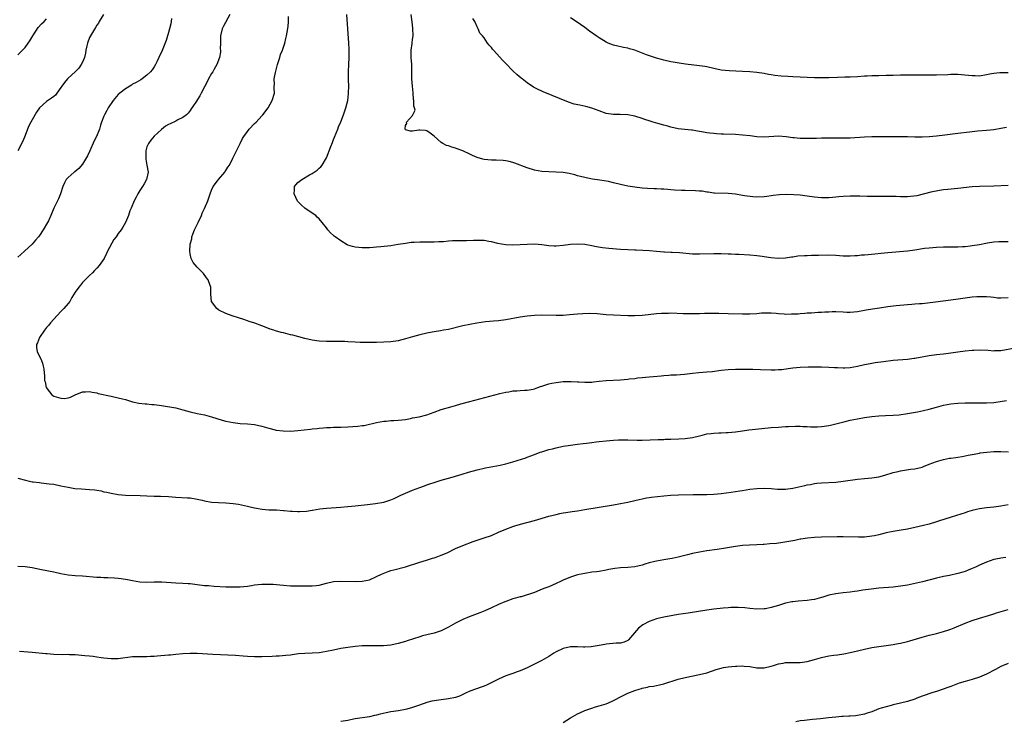
# Model space of a CAD drawing. Units: inches. Extents: x 2595000 to 2598000, y 1542000 to 1545000.
# Drawn here: x 2595864 to 2596138, y 1544112 to 1544308 of the extents above; entities that cross this region are included whole.
import ezdxf

# ---------------------------------------------------------------- set-up
doc = ezdxf.new("R2010")
doc.units = ezdxf.units.IN
doc.header["$MEASUREMENT"] = 0
doc.layers.add('LD25951542_10ft', color=72, linetype='Continuous')

msp = doc.modelspace()

# ---------------------------------------------------------------- linework, layer by layer
at = {"layer": 'LD25951542_10ft'}
for points, elevation in [([(2595905.87, 1544307.87), (2595905.76, 1544307), (2595905.65, 1544306.35), (2595905.27, 1544305), (2595905, 1544303.96), (2595904.3, 1544301.7), (2595903.41, 1544299.41), (2595903, 1544298.44), (2595902.53, 1544297.47), (2595902.34, 1544297), (2595901.75, 1544295.75), (2595901.36, 1544295), (2595901, 1544294.42), (2595900.44, 1544293.56), (2595900.02, 1544293), (2595899, 1544292.04), (2595897.62, 1544291), (2595897.25, 1544290.75), (2595895.99, 1544290.01), (2595895, 1544289.52), (2595894.69, 1544289.31), (2595893, 1544288.28), (2595891.41, 1544287), (2595891, 1544286.65), (2595889.57, 1544285), (2595888.22, 1544283), (2595887.82, 1544282.18), (2595887.12, 1544281), (2595887, 1544280.66), (2595886.34, 1544279), (2595886.08, 1544278.08), (2595885.8, 1544277), (2595884.96, 1544275), (2595884.28, 1544273.72), (2595883.06, 1544270.94), (2595882.42, 1544269.58), (2595881, 1544267.25), (2595879.99, 1544266.01), (2595878.87, 1544265.13), (2595878.67, 1544265), (2595877, 1544263.57), (2595876.48, 1544263), (2595875.99, 1544262.01), (2595875.57, 1544261), (2595874.91, 1544259), (2595874.38, 1544257.62), (2595874.05, 1544257), (2595873.04, 1544254.96), (2595872.18, 1544253), (2595871.51, 1544251.51), (2595871.26, 1544251), (2595870.09, 1544249), (2595869, 1544247.36), (2595868.74, 1544247), (2595867.95, 1544246.05), (2595866.96, 1544245), (2595864.82, 1544243), (2595863.88, 1544242.12), (2595863, 1544241.35)], 7980), ([(2595863, 1544297.7), (2595863.64, 1544298.36), (2595864.29, 1544299), (2595865, 1544299.77), (2595865.9, 1544301), (2595866.34, 1544301.66), (2595867.17, 1544303), (2595868.69, 1544305.31), (2595869.64, 1544306.36), (2595870.31, 1544307), (2595871, 1544307.75)], 7960), ([(2595886.87, 1544309), (2595885.71, 1544307), (2595885.47, 1544306.53), (2595885, 1544305.95), (2595884.66, 1544305.34), (2595883.22, 1544303), (2595883, 1544302.51), (2595882.41, 1544301), (2595882.21, 1544300.21), (2595881.97, 1544299), (2595881.85, 1544298.15), (2595881.56, 1544297), (2595881, 1544295.66), (2595880.67, 1544295), (2595879.99, 1544294.01), (2595878.94, 1544293), (2595877, 1544291.19), (2595876.82, 1544291), (2595876, 1544290), (2595875.26, 1544289), (2595875, 1544288.6), (2595873.86, 1544287), (2595873.5, 1544286.5), (2595873, 1544286.12), (2595872.39, 1544285.61), (2595871, 1544284.75), (2595869.08, 1544283), (2595869, 1544282.91), (2595868.25, 1544281.75), (2595867, 1544279.57), (2595866.65, 1544279), (2595866.08, 1544277.92), (2595865.66, 1544277), (2595865, 1544275.26), (2595864.36, 1544273.64), (2595863.02, 1544270.98)], 7970), ([(2595922.08, 1544309), (2595920.29, 1544305.71), (2595919.97, 1544305), (2595919.48, 1544303), (2595919.49, 1544302.51), (2595919.44, 1544301), (2595919.43, 1544299.43), (2595919.48, 1544299), (2595919.49, 1544298.51), (2595919.22, 1544297), (2595918.49, 1544295), (2595917.7, 1544293.7), (2595917.31, 1544293), (2595917, 1544292.54), (2595916.12, 1544291), (2595915.76, 1544290.24), (2595915, 1544288.79), (2595914.12, 1544287), (2595913.71, 1544286.29), (2595912.58, 1544284.58), (2595911.35, 1544282.65), (2595911, 1544282.19), (2595910.51, 1544281.49), (2595909.98, 1544281), (2595909, 1544280.29), (2595907.61, 1544279.61), (2595907, 1544279.26), (2595905.46, 1544278.54), (2595905, 1544278.29), (2595904.12, 1544277.88), (2595903, 1544276.93), (2595901, 1544275.1), (2595900.07, 1544273.93), (2595899.42, 1544273), (2595899, 1544272.05), (2595898.68, 1544271), (2595898.66, 1544269.34), (2595898.63, 1544269), (2595898.65, 1544268.65), (2595899, 1544267), (2595899.31, 1544265), (2595898.89, 1544263), (2595898.23, 1544261.77), (2595897.75, 1544261), (2595897, 1544259.89), (2595896.43, 1544259), (2595895.95, 1544258.05), (2595895.38, 1544257), (2595894.58, 1544255), (2595894.26, 1544254.26), (2595893.83, 1544253), (2595893, 1544251.03), (2595892.27, 1544249.73), (2595891.84, 1544249), (2595891, 1544247.9), (2595890.37, 1544247), (2595889.75, 1544246.25), (2595888, 1544243), (2595887.67, 1544242.33), (2595887.04, 1544241), (2595885.64, 1544239), (2595885, 1544238.24), (2595884.4, 1544237.6), (2595883.8, 1544237), (2595883, 1544236.26), (2595881.74, 1544235), (2595881.39, 1544234.61), (2595881, 1544234.25), (2595880.46, 1544233.54), (2595879.98, 1544233), (2595879, 1544231.55), (2595878.08, 1544230.08), (2595877.46, 1544229), (2595877, 1544228.43), (2595875.79, 1544227), (2595875, 1544226.22), (2595873, 1544224.08), (2595872.06, 1544223), (2595871.62, 1544222.39), (2595871, 1544221.76), (2595870.4, 1544221), (2595869, 1544219), (2595868.51, 1544217.49), (2595868.21, 1544217), (2595868.19, 1544216.19), (2595868.43, 1544215), (2595869.38, 1544213), (2595869.84, 1544211.84), (2595870.07, 1544211), (2595870.22, 1544210.22), (2595870.33, 1544209), (2595870.41, 1544208.41), (2595870.47, 1544207), (2595870.59, 1544206.59), (2595870.92, 1544205), (2595871.79, 1544203.79), (2595872.46, 1544203), (2595873, 1544202.65), (2595875, 1544202.02), (2595876, 1544202), (2595877, 1544202.16), (2595877.7, 1544202.3), (2595879, 1544202.96), (2595881, 1544203.81), (2595881.82, 1544203.82), (2595883, 1544203.88), (2595883.71, 1544203.71), (2595885, 1544203.51), (2595885.39, 1544203.39), (2595889, 1544202.63), (2595891, 1544202.18), (2595892.17, 1544201.83), (2595893, 1544201.64), (2595894.96, 1544201.04), (2595896.69, 1544200.69), (2595898.46, 1544200.46), (2595899, 1544200.46), (2595900.31, 1544200.31), (2595901, 1544200.28), (2595903, 1544200), (2595907, 1544199.32), (2595909, 1544198.85), (2595911, 1544198.27), (2595913, 1544197.75), (2595915, 1544197.37), (2595917, 1544196.9), (2595919.97, 1544195.97), (2595921, 1544195.67), (2595923, 1544195.23), (2595925, 1544195.02), (2595927, 1544194.92), (2595929, 1544194.71), (2595931, 1544194.28), (2595933, 1544193.67), (2595934.76, 1544193.24), (2595935, 1544193.17), (2595936.92, 1544192.92), (2595939, 1544192.86), (2595941, 1544193), (2595944.59, 1544193.41), (2595945, 1544193.48), (2595946.39, 1544193.61), (2595947, 1544193.71), (2595948.23, 1544193.77), (2595949, 1544193.88), (2595950.12, 1544193.88), (2595951, 1544193.95), (2595952.04, 1544193.96), (2595953, 1544194), (2595955, 1544194.1), (2595957.73, 1544194.27), (2595959, 1544194.4), (2595959.52, 1544194.48), (2595961, 1544194.77), (2595961.87, 1544195), (2595963, 1544195.27), (2595965, 1544195.65), (2595965.68, 1544195.68), (2595967, 1544195.8), (2595967.82, 1544195.82), (2595969, 1544195.89), (2595970, 1544196), (2595971, 1544196.13), (2595972.4, 1544196.39), (2595973, 1544196.53), (2595974.9, 1544196.9), (2595977, 1544197.45), (2595979, 1544198.18), (2595981, 1544198.88), (2595983.67, 1544199.67), (2595985, 1544200.04), (2595986.47, 1544200.47), (2595989, 1544201.17), (2595997.31, 1544203.31), (2595999, 1544203.71), (2595999.86, 1544203.86), (2596001, 1544204.07), (2596002.12, 1544204.12), (2596003, 1544204.21), (2596004.25, 1544204.25), (2596005, 1544204.31), (2596006.6, 1544204.6), (2596007, 1544204.68), (2596007.96, 1544205), (2596008.71, 1544205.29), (2596009, 1544205.38), (2596010.19, 1544205.81), (2596011, 1544206.03), (2596011.79, 1544206.21), (2596013, 1544206.44), (2596015, 1544206.67), (2596017, 1544206.74), (2596017.26, 1544206.74), (2596019, 1544206.63), (2596019.38, 1544206.62), (2596021, 1544206.49), (2596023, 1544206.55), (2596023.42, 1544206.58), (2596025, 1544206.8), (2596027, 1544207.02), (2596031, 1544207.21), (2596033, 1544207.36), (2596033.42, 1544207.42), (2596035, 1544207.57), (2596035.68, 1544207.68), (2596037, 1544207.81), (2596037.93, 1544207.93), (2596039, 1544208.02), (2596040.13, 1544208.13), (2596042.32, 1544208.32), (2596043, 1544208.4), (2596044.48, 1544208.48), (2596045, 1544208.53), (2596046.6, 1544208.6), (2596048.78, 1544208.78), (2596051, 1544209.04), (2596052.79, 1544209.21), (2596055, 1544209.36), (2596056.49, 1544209.51), (2596059, 1544209.83), (2596061, 1544210.03), (2596063, 1544210.12), (2596065, 1544210.18), (2596067.82, 1544210.18), (2596070.03, 1544210.03), (2596073, 1544209.94), (2596074.06, 1544209.94), (2596075, 1544210), (2596075.93, 1544210.07), (2596077.71, 1544210.29), (2596079, 1544210.47), (2596081, 1544210.67), (2596083.24, 1544210.76), (2596085.23, 1544210.77), (2596087, 1544210.76), (2596089, 1544210.72), (2596090.64, 1544210.64), (2596091.43, 1544210.57), (2596093, 1544210.5), (2596093.49, 1544210.51), (2596095, 1544210.58), (2596097, 1544210.97), (2596099, 1544211.42), (2596099.51, 1544211.51), (2596101, 1544211.8), (2596101.96, 1544211.96), (2596104.31, 1544212.31), (2596107, 1544212.61), (2596110.96, 1544212.96), (2596112.81, 1544213.19), (2596113, 1544213.22), (2596117, 1544213.99), (2596119, 1544214.26), (2596121, 1544214.45), (2596123, 1544214.68), (2596125, 1544214.97), (2596127, 1544215.23), (2596129, 1544215.4), (2596129.4, 1544215.4), (2596131, 1544215.49), (2596133.42, 1544215.42), (2596135, 1544215.28), (2596135.3, 1544215.3), (2596137, 1544215.33), (2596141, 1544216.07)], 7990), ([(2596139, 1544230.05), (2596137, 1544229.89), (2596136.05, 1544229.95), (2596135, 1544230.07), (2596134.18, 1544230.18), (2596133, 1544230.28), (2596131.72, 1544230.28), (2596131, 1544230.31), (2596130.26, 1544230.26), (2596129, 1544230.16), (2596127, 1544229.9), (2596124.47, 1544229.53), (2596120.91, 1544229.09), (2596118.79, 1544228.79), (2596116.5, 1544228.5), (2596115, 1544228.38), (2596114.31, 1544228.31), (2596113, 1544228.25), (2596112.16, 1544228.16), (2596111, 1544228.09), (2596107.76, 1544227.76), (2596107, 1544227.65), (2596105.47, 1544227.47), (2596103.15, 1544227.14), (2596101.17, 1544226.83), (2596099.46, 1544226.54), (2596099, 1544226.44), (2596097, 1544226.09), (2596096.01, 1544225.99), (2596095, 1544225.96), (2596094.05, 1544225.95), (2596093, 1544226.01), (2596091, 1544226.07), (2596089.92, 1544226.08), (2596089, 1544226.05), (2596087.95, 1544226.05), (2596087, 1544225.95), (2596086.07, 1544225.93), (2596084.22, 1544225.78), (2596083, 1544225.7), (2596082.38, 1544225.62), (2596081, 1544225.56), (2596080.5, 1544225.5), (2596078.58, 1544225.42), (2596077, 1544225.41), (2596076.55, 1544225.45), (2596075, 1544225.54), (2596074.37, 1544225.63), (2596073, 1544225.75), (2596072.22, 1544225.78), (2596071, 1544225.76), (2596070.3, 1544225.7), (2596069, 1544225.57), (2596067, 1544225.42), (2596066.58, 1544225.42), (2596065, 1544225.42), (2596061, 1544225.57), (2596058.36, 1544225.64), (2596056.35, 1544225.65), (2596055, 1544225.61), (2596054.39, 1544225.61), (2596053, 1544225.55), (2596050.48, 1544225.52), (2596048.44, 1544225.56), (2596045, 1544225.7), (2596044.34, 1544225.66), (2596043, 1544225.67), (2596042.39, 1544225.61), (2596041, 1544225.54), (2596038.7, 1544225.31), (2596037, 1544225.1), (2596034.99, 1544224.99), (2596033, 1544225.01), (2596029, 1544225.15), (2596027, 1544225.28), (2596024.49, 1544225.51), (2596022.39, 1544225.61), (2596020.43, 1544225.57), (2596019, 1544225.46), (2596016.75, 1544225.25), (2596015, 1544225.12), (2596013, 1544225.07), (2596009, 1544225.15), (2596007, 1544225.08), (2596005, 1544224.9), (2596003, 1544224.62), (2595999, 1544223.89), (2595997, 1544223.63), (2595995.54, 1544223.54), (2595993.32, 1544223.32), (2595990.94, 1544222.94), (2595989, 1544222.59), (2595987, 1544222.2), (2595983, 1544221.23), (2595981.65, 1544221), (2595980.84, 1544220.84), (2595979, 1544220.56), (2595978.45, 1544220.45), (2595977, 1544220.19), (2595975, 1544219.73), (2595973, 1544219.18), (2595971, 1544218.56), (2595969, 1544218.01), (2595967, 1544217.71), (2595965, 1544217.63), (2595963, 1544217.6), (2595962.42, 1544217.58), (2595961, 1544217.57), (2595960.45, 1544217.55), (2595959, 1544217.61), (2595958.39, 1544217.61), (2595957, 1544217.69), (2595955, 1544217.77), (2595954.18, 1544217.82), (2595953, 1544217.8), (2595952.14, 1544217.86), (2595951, 1544217.81), (2595950.16, 1544217.84), (2595949, 1544217.82), (2595947, 1544217.94), (2595945, 1544218.25), (2595943, 1544218.71), (2595939.6, 1544219.6), (2595939, 1544219.73), (2595937, 1544220.22), (2595936.38, 1544220.38), (2595934.83, 1544220.83), (2595934.39, 1544221), (2595933.31, 1544221.31), (2595932.25, 1544221.75), (2595931, 1544222.18), (2595929.04, 1544222.96), (2595927.44, 1544223.44), (2595927, 1544223.64), (2595925.95, 1544223.95), (2595924.47, 1544224.47), (2595922.73, 1544225), (2595921, 1544225.66), (2595919, 1544226.59), (2595918.43, 1544227), (2595916.99, 1544229), (2595916.81, 1544231), (2595916.8, 1544232.8), (2595916.76, 1544233), (2595916.57, 1544233.43), (2595916.03, 1544235), (2595915.63, 1544235.63), (2595914.75, 1544236.75), (2595913, 1544238.54), (2595911.89, 1544239.89), (2595911.34, 1544241), (2595911, 1544242.26), (2595910.9, 1544243), (2595911, 1544245), (2595911.51, 1544246.49), (2595911.5, 1544247), (2595911.75, 1544247.75), (2595912.27, 1544249), (2595913, 1544250.44), (2595913.2, 1544250.8), (2595913.27, 1544251), (2595914.17, 1544253), (2595914.4, 1544253.6), (2595915.06, 1544254.94), (2595915.91, 1544257), (2595916.58, 1544259), (2595917, 1544260.05), (2595917.41, 1544261), (2595918.64, 1544262.64), (2595918.89, 1544263), (2595920.66, 1544265), (2595920.79, 1544265.21), (2595921, 1544265.5), (2595921.56, 1544266.44), (2595921.97, 1544267), (2595922.96, 1544268.96), (2595923.62, 1544270.38), (2595923.95, 1544271), (2595924.95, 1544273.05), (2595925.63, 1544274.37), (2595925.98, 1544275), (2595927, 1544276.4), (2595927.49, 1544277), (2595929, 1544278.59), (2595929.44, 1544279), (2595931, 1544280.74), (2595931.26, 1544281), (2595932.77, 1544283), (2595933.89, 1544285), (2595934.49, 1544287), (2595934.44, 1544288.44), (2595934.48, 1544289), (2595934.54, 1544289.46), (2595934.48, 1544291), (2595934.77, 1544292.77), (2595935.32, 1544294.68), (2595935.39, 1544295), (2595935.58, 1544295.58), (2595936.02, 1544297), (2595936.23, 1544297.77), (2595936.76, 1544299), (2595937.42, 1544301), (2595937.69, 1544302.31), (2595937.88, 1544303), (2595938.08, 1544304.08), (2595938.34, 1544305.66), (2595938.47, 1544307), (2595938.42, 1544308.42)], 8000), ([(2596139, 1544245.63), (2596137, 1544245.63), (2596136.39, 1544245.61), (2596135, 1544245.5), (2596133.23, 1544245.23), (2596132.82, 1544245.18), (2596131, 1544244.82), (2596129, 1544244.48), (2596128.44, 1544244.44), (2596127, 1544244.26), (2596126.24, 1544244.24), (2596125, 1544244.17), (2596122.13, 1544244.13), (2596121, 1544244.14), (2596119, 1544244.07), (2596117.99, 1544243.99), (2596117, 1544243.89), (2596115.72, 1544243.72), (2596113, 1544243.3), (2596111, 1544243.04), (2596105.49, 1544242.51), (2596099.96, 1544242.04), (2596099, 1544241.92), (2596098.14, 1544241.86), (2596097, 1544241.7), (2596096.32, 1544241.68), (2596095, 1544241.58), (2596093, 1544241.63), (2596091, 1544241.77), (2596089, 1544241.86), (2596086.17, 1544241.83), (2596085, 1544241.78), (2596084.2, 1544241.8), (2596083, 1544241.74), (2596082.26, 1544241.74), (2596080.42, 1544241.58), (2596079, 1544241.37), (2596078.67, 1544241.33), (2596077, 1544241.1), (2596075, 1544241), (2596072.83, 1544241.17), (2596071, 1544241.46), (2596070.49, 1544241.51), (2596069, 1544241.72), (2596067, 1544241.88), (2596063.95, 1544242.05), (2596063, 1544242.12), (2596061.85, 1544242.15), (2596061, 1544242.2), (2596059, 1544242.24), (2596057, 1544242.24), (2596053, 1544242.15), (2596051, 1544242.22), (2596047.45, 1544242.55), (2596045.33, 1544242.67), (2596045, 1544242.66), (2596043.26, 1544242.74), (2596043, 1544242.73), (2596041, 1544242.89), (2596039.09, 1544243.09), (2596037.23, 1544243.23), (2596035.31, 1544243.31), (2596035, 1544243.3), (2596033, 1544243.38), (2596031, 1544243.51), (2596027.76, 1544243.76), (2596025.96, 1544243.96), (2596024.25, 1544244.25), (2596023, 1544244.5), (2596021, 1544244.84), (2596019, 1544245), (2596017, 1544244.88), (2596015, 1544244.57), (2596013, 1544244.4), (2596012.45, 1544244.45), (2596011, 1544244.52), (2596009, 1544244.78), (2596007, 1544244.93), (2596005, 1544244.9), (2596003, 1544244.76), (2596001, 1544244.68), (2595999, 1544244.79), (2595997.79, 1544245), (2595996.81, 1544245.19), (2595995, 1544245.63), (2595994.28, 1544245.72), (2595993, 1544245.95), (2595992.03, 1544245.97), (2595991, 1544246.02), (2595990, 1544246), (2595988.08, 1544245.92), (2595985, 1544245.89), (2595984.14, 1544245.86), (2595983, 1544245.79), (2595981.66, 1544245.66), (2595981, 1544245.63), (2595980.37, 1544245.63), (2595979, 1544245.52), (2595978.45, 1544245.55), (2595977, 1544245.51), (2595976.46, 1544245.54), (2595975, 1544245.53), (2595973.44, 1544245.44), (2595973, 1544245.43), (2595972.6, 1544245.4), (2595971, 1544245.18), (2595969, 1544244.84), (2595967, 1544244.53), (2595964.19, 1544244.19), (2595963, 1544244.11), (2595962.01, 1544244.01), (2595961, 1544243.99), (2595959.94, 1544243.94), (2595959, 1544243.95), (2595958, 1544244), (2595957, 1544244.11), (2595956.27, 1544244.27), (2595955, 1544244.7), (2595954.8, 1544244.8), (2595953, 1544245.88), (2595951.45, 1544247), (2595951.2, 1544247.2), (2595951, 1544247.4), (2595950.1, 1544248.1), (2595949.4, 1544249), (2595949.21, 1544249.21), (2595949, 1544249.53), (2595947.86, 1544251), (2595947, 1544251.98), (2595946.47, 1544252.47), (2595946.01, 1544253), (2595945, 1544253.59), (2595943, 1544254.96), (2595941.95, 1544255.95), (2595940.99, 1544256.99), (2595940.06, 1544259), (2595940.15, 1544260.15), (2595940.12, 1544261), (2595940.46, 1544261.54), (2595941, 1544262.13), (2595942.14, 1544263), (2595944.29, 1544264.29), (2595945, 1544264.66), (2595946.44, 1544265.56), (2595947, 1544266.17), (2595947.49, 1544266.51), (2595947.85, 1544267), (2595948.99, 1544269.01), (2595950.22, 1544272.22), (2595950.68, 1544273.32), (2595951, 1544274.16), (2595951.26, 1544274.74), (2595952.18, 1544277), (2595952.38, 1544277.62), (2595953.02, 1544279.02), (2595953.79, 1544281), (2595954.44, 1544283), (2595954.95, 1544285), (2595955.18, 1544286.82), (2595955.19, 1544287), (2595955.18, 1544287.18), (2595955.22, 1544289), (2595955.2, 1544290.8), (2595955.17, 1544291.17), (2595955.17, 1544293), (2595955.24, 1544295), (2595955.33, 1544297), (2595955.36, 1544299), (2595955.33, 1544299.33), (2595955.26, 1544301), (2595955, 1544305), (2595954.65, 1544309)], 8010), ([(2596139, 1544261.33), (2596135, 1544261.17), (2596131, 1544261.06), (2596129, 1544260.94), (2596125, 1544260.47), (2596122.21, 1544260.21), (2596121, 1544260.07), (2596119.9, 1544259.9), (2596117.45, 1544259.45), (2596113.52, 1544258.48), (2596111, 1544258.17), (2596109.8, 1544258.2), (2596109, 1544258.15), (2596107.77, 1544258.23), (2596107, 1544258.22), (2596105.76, 1544258.24), (2596103, 1544258.21), (2596101.76, 1544258.24), (2596101, 1544258.24), (2596099.72, 1544258.28), (2596097.68, 1544258.32), (2596095, 1544258.34), (2596093, 1544258.27), (2596091.85, 1544258.15), (2596091, 1544258.09), (2596090.02, 1544257.98), (2596089, 1544257.9), (2596088.13, 1544257.87), (2596087, 1544257.87), (2596085, 1544258.06), (2596083, 1544258.36), (2596081, 1544258.61), (2596079.25, 1544258.75), (2596077.21, 1544258.79), (2596075.3, 1544258.7), (2596073.49, 1544258.51), (2596073, 1544258.41), (2596071.73, 1544258.27), (2596071, 1544258.14), (2596069, 1544258.07), (2596067.86, 1544258.14), (2596065.54, 1544258.46), (2596065, 1544258.57), (2596063, 1544258.88), (2596061, 1544259.09), (2596057.2, 1544259.2), (2596057, 1544259.22), (2596055.43, 1544259.43), (2596055, 1544259.47), (2596053.69, 1544259.69), (2596053, 1544259.73), (2596051.83, 1544259.83), (2596049, 1544259.89), (2596047.93, 1544259.93), (2596046.05, 1544260.05), (2596045, 1544260.15), (2596044.18, 1544260.18), (2596043, 1544260.3), (2596042.29, 1544260.29), (2596041, 1544260.38), (2596040.37, 1544260.37), (2596038.46, 1544260.46), (2596037, 1544260.56), (2596035, 1544260.82), (2596033, 1544261.17), (2596031, 1544261.63), (2596029, 1544262.1), (2596027.61, 1544262.39), (2596025.2, 1544262.8), (2596023.12, 1544263.12), (2596021.44, 1544263.44), (2596021, 1544263.54), (2596019.84, 1544263.84), (2596019, 1544264.05), (2596018.26, 1544264.26), (2596016.63, 1544264.63), (2596015, 1544264.9), (2596013, 1544265.06), (2596011, 1544265.11), (2596009, 1544265.22), (2596007, 1544265.59), (2596005, 1544266.2), (2596001.54, 1544267.54), (2596001, 1544267.71), (2595999.97, 1544267.97), (2595999, 1544268.17), (2595998.26, 1544268.26), (2595996.36, 1544268.36), (2595995, 1544268.35), (2595993, 1544268.55), (2595992.64, 1544268.64), (2595991, 1544269.14), (2595989.7, 1544269.7), (2595989, 1544270.06), (2595987, 1544270.98), (2595985.49, 1544271.49), (2595985, 1544271.7), (2595983.97, 1544271.97), (2595983, 1544272.33), (2595982.5, 1544272.5), (2595981.41, 1544273), (2595981, 1544273.27), (2595979, 1544275.04), (2595977.93, 1544275.93), (2595977, 1544276.5), (2595976.61, 1544276.61), (2595975, 1544276.75), (2595974.72, 1544276.72), (2595973, 1544276.41), (2595972.48, 1544276.48), (2595971, 1544276.83), (2595970.88, 1544277), (2595970.91, 1544277.09), (2595971, 1544278), (2595971.41, 1544278.59), (2595971.28, 1544279), (2595973, 1544280.86), (2595973.73, 1544282.27), (2595973.55, 1544283), (2595973.4, 1544283.4), (2595973.4, 1544285), (2595973.31, 1544285.31), (2595973.17, 1544287), (2595973.14, 1544287.14), (2595972.98, 1544288.98), (2595972.85, 1544291), (2595972.79, 1544295), (2595972.66, 1544297), (2595972.65, 1544297.35), (2595972.62, 1544299), (2595972.86, 1544300.86), (2595972.88, 1544301.12), (2595973, 1544301.89), (2595973.14, 1544303.14), (2595973.12, 1544305), (2595973, 1544306.14), (2595972.63, 1544309)], 8020), ([(2596138.55, 1544277.45), (2596137, 1544277.15), (2596135, 1544276.84), (2596133, 1544276.64), (2596130.42, 1544276.42), (2596128.19, 1544276.19), (2596125, 1544275.83), (2596121.35, 1544275.35), (2596119.08, 1544275.08), (2596117, 1544274.88), (2596115, 1544274.77), (2596113, 1544274.77), (2596111, 1544274.84), (2596109, 1544274.86), (2596107, 1544274.85), (2596101, 1544274.87), (2596099, 1544274.8), (2596095, 1544274.53), (2596093, 1544274.47), (2596089, 1544274.51), (2596087, 1544274.47), (2596085.59, 1544274.41), (2596083.63, 1544274.37), (2596081, 1544274.45), (2596079.38, 1544274.62), (2596079, 1544274.64), (2596077.1, 1544274.9), (2596075, 1544275.02), (2596071, 1544274.78), (2596069, 1544274.89), (2596067.14, 1544275.14), (2596065, 1544275.37), (2596063, 1544275.5), (2596059.65, 1544275.65), (2596059, 1544275.66), (2596057.75, 1544275.75), (2596057, 1544275.76), (2596055.91, 1544275.91), (2596055, 1544276), (2596054.14, 1544276.14), (2596053, 1544276.37), (2596052.43, 1544276.43), (2596051, 1544276.72), (2596050.72, 1544276.72), (2596047, 1544277.13), (2596045, 1544277.6), (2596044.18, 1544277.82), (2596043, 1544278.17), (2596041.41, 1544278.59), (2596040.06, 1544279), (2596039.23, 1544279.23), (2596037.73, 1544279.73), (2596037, 1544280.02), (2596035, 1544280.65), (2596033, 1544280.99), (2596030.92, 1544281.08), (2596029, 1544281.1), (2596027, 1544281.39), (2596025, 1544282.1), (2596023, 1544282.89), (2596021.35, 1544283.35), (2596019.67, 1544283.67), (2596018.01, 1544284.01), (2596016.49, 1544284.49), (2596009.39, 1544287.39), (2596009, 1544287.58), (2596008.03, 1544288.03), (2596006.75, 1544288.75), (2596005, 1544289.93), (2596003.6, 1544291), (2596003.25, 1544291.25), (2596002.14, 1544292.14), (2596001, 1544293.25), (2595999, 1544295.31), (2595998.15, 1544296.15), (2595995.56, 1544299), (2595995.31, 1544299.31), (2595995, 1544299.76), (2595994.38, 1544300.38), (2595993.94, 1544301), (2595993, 1544302.42), (2595992.51, 1544303), (2595991.76, 1544303.76), (2595991.27, 1544305), (2595991, 1544305.52), (2595990.34, 1544307), (2595989.85, 1544307.85)], 8030), ([(2596139, 1544292.73), (2596137, 1544292.72), (2596136.67, 1544292.67), (2596135, 1544292.53), (2596134.39, 1544292.39), (2596133, 1544292.13), (2596131, 1544291.82), (2596129.84, 1544291.84), (2596129, 1544291.83), (2596127.95, 1544291.95), (2596125, 1544292.22), (2596124.2, 1544292.2), (2596123, 1544292.22), (2596122.16, 1544292.16), (2596119, 1544292.06), (2596117, 1544292.04), (2596111, 1544292.09), (2596109, 1544292.04), (2596107, 1544291.97), (2596105, 1544291.92), (2596103, 1544291.9), (2596101.86, 1544291.86), (2596101, 1544291.85), (2596099.76, 1544291.76), (2596099, 1544291.74), (2596097, 1544291.6), (2596095, 1544291.52), (2596093.5, 1544291.5), (2596091.42, 1544291.42), (2596089, 1544291.31), (2596087, 1544291.28), (2596085, 1544291.33), (2596079, 1544291.57), (2596077.65, 1544291.65), (2596075.79, 1544291.78), (2596073.98, 1544291.98), (2596073, 1544292.14), (2596072.24, 1544292.24), (2596071, 1544292.48), (2596069, 1544292.78), (2596067, 1544292.98), (2596065, 1544293.11), (2596061.25, 1544293.25), (2596059, 1544293.48), (2596057, 1544293.9), (2596055, 1544294.36), (2596054.46, 1544294.46), (2596053, 1544294.68), (2596049.12, 1544295.12), (2596047.36, 1544295.36), (2596045.65, 1544295.65), (2596045, 1544295.77), (2596043, 1544296.24), (2596042.42, 1544296.42), (2596041, 1544296.82), (2596038.24, 1544297.76), (2596035, 1544298.99), (2596033.43, 1544299.43), (2596033, 1544299.59), (2596031.8, 1544299.8), (2596030.18, 1544300.18), (2596029, 1544300.44), (2596027.57, 1544301), (2596027, 1544301.26), (2596025, 1544302.47), (2596024.17, 1544303), (2596023.5, 1544303.5), (2596022.33, 1544304.33), (2596021, 1544305.31), (2596018.62, 1544307), (2596017, 1544308.02)], 8040), ([(2595863, 1544179.8), (2595865.17, 1544179.17), (2595867, 1544178.78), (2595867.24, 1544178.76), (2595869, 1544178.52), (2595869.51, 1544178.49), (2595871.77, 1544178.23), (2595873, 1544178.05), (2595875, 1544177.66), (2595877, 1544177.22), (2595878.92, 1544176.92), (2595880.77, 1544176.77), (2595883, 1544176.65), (2595884.48, 1544176.48), (2595885, 1544176.4), (2595886.19, 1544176.19), (2595887, 1544176), (2595887.83, 1544175.83), (2595889, 1544175.54), (2595891, 1544175.2), (2595893, 1544175.04), (2595897.06, 1544174.94), (2595899, 1544174.82), (2595901, 1544174.73), (2595902.73, 1544174.73), (2595905, 1544174.66), (2595907, 1544174.5), (2595910.32, 1544174.32), (2595911, 1544174.27), (2595913, 1544173.94), (2595914.41, 1544173.59), (2595915, 1544173.43), (2595917, 1544173.08), (2595918.97, 1544172.97), (2595921, 1544172.91), (2595923, 1544172.74), (2595924.52, 1544172.52), (2595926.19, 1544172.19), (2595927, 1544171.97), (2595927.8, 1544171.8), (2595929, 1544171.46), (2595931.1, 1544171.1), (2595933, 1544170.98), (2595935.09, 1544170.91), (2595937, 1544170.76), (2595937.24, 1544170.76), (2595939, 1544170.59), (2595939.42, 1544170.58), (2595941, 1544170.48), (2595941.52, 1544170.48), (2595943.43, 1544170.57), (2595945, 1544170.83), (2595945.16, 1544170.84), (2595947.2, 1544171.2), (2595949, 1544171.39), (2595953, 1544171.64), (2595955, 1544171.83), (2595957, 1544172.07), (2595960.45, 1544172.45), (2595962.72, 1544172.72), (2595965, 1544173.11), (2595967, 1544173.72), (2595967.87, 1544174.13), (2595969, 1544174.62), (2595969.76, 1544175), (2595971, 1544175.59), (2595973, 1544176.43), (2595975, 1544177.19), (2595976.36, 1544177.64), (2595977, 1544177.9), (2595977.83, 1544178.17), (2595979, 1544178.58), (2595981, 1544179.23), (2595983, 1544179.8), (2595984.08, 1544180.08), (2595986.84, 1544180.84), (2595988.61, 1544181.39), (2595991, 1544182.08), (2595993.36, 1544182.64), (2595997.41, 1544183.41), (2595999, 1544183.78), (2596001, 1544184.35), (2596004.54, 1544185.46), (2596005, 1544185.65), (2596006.02, 1544185.98), (2596007.44, 1544186.56), (2596008.59, 1544187), (2596009, 1544187.14), (2596011, 1544187.76), (2596011.98, 1544187.98), (2596013, 1544188.24), (2596015, 1544188.64), (2596017, 1544188.98), (2596019, 1544189.24), (2596020.58, 1544189.42), (2596021.51, 1544189.51), (2596023, 1544189.7), (2596024.14, 1544189.86), (2596025, 1544189.94), (2596027, 1544190.18), (2596029, 1544190.35), (2596030.44, 1544190.44), (2596033, 1544190.48), (2596035.62, 1544190.38), (2596037, 1544190.36), (2596041.45, 1544190.55), (2596043, 1544190.56), (2596043.41, 1544190.59), (2596045, 1544190.63), (2596047.26, 1544190.74), (2596049, 1544190.85), (2596051, 1544191.09), (2596053, 1544191.59), (2596053.75, 1544191.75), (2596055, 1544192.08), (2596056.22, 1544192.22), (2596057, 1544192.32), (2596058.38, 1544192.38), (2596059, 1544192.38), (2596060.45, 1544192.45), (2596061, 1544192.45), (2596063, 1544192.67), (2596065, 1544192.98), (2596066.77, 1544193.23), (2596068.57, 1544193.43), (2596073, 1544193.86), (2596075, 1544194.01), (2596075.93, 1544194.07), (2596077, 1544194.12), (2596077.82, 1544194.18), (2596079.77, 1544194.23), (2596081, 1544194.24), (2596081.8, 1544194.2), (2596083, 1544194.18), (2596083.89, 1544194.11), (2596085.9, 1544194.1), (2596087, 1544194.13), (2596087.75, 1544194.25), (2596089, 1544194.41), (2596089.46, 1544194.54), (2596091, 1544194.87), (2596093.55, 1544195.55), (2596095, 1544195.91), (2596097, 1544196.34), (2596099, 1544196.67), (2596101, 1544196.93), (2596103, 1544197.12), (2596104.79, 1544197.21), (2596107, 1544197.28), (2596108.61, 1544197.39), (2596111, 1544197.75), (2596112.06, 1544197.94), (2596113.76, 1544198.24), (2596115.41, 1544198.59), (2596117, 1544199), (2596119, 1544199.57), (2596121, 1544200.08), (2596123, 1544200.45), (2596125, 1544200.66), (2596127, 1544200.76), (2596129, 1544200.76), (2596131, 1544200.71), (2596133, 1544200.71), (2596135, 1544200.89), (2596138.55, 1544201.45)], 7980), ([(2595863, 1544155.23), (2595865, 1544155.12), (2595867, 1544154.87), (2595869.64, 1544154.36), (2595873, 1544153.64), (2595875, 1544153.16), (2595877, 1544152.79), (2595879, 1544152.65), (2595881, 1544152.56), (2595885, 1544152.22), (2595886.17, 1544152.17), (2595887, 1544152.12), (2595888.09, 1544152.09), (2595889.98, 1544151.98), (2595891, 1544151.89), (2595891.81, 1544151.81), (2595893.56, 1544151.56), (2595895, 1544151.27), (2595897, 1544150.91), (2595899, 1544150.81), (2595901, 1544150.86), (2595903.15, 1544150.85), (2595907, 1544150.63), (2595909, 1544150.55), (2595910.45, 1544150.45), (2595911, 1544150.39), (2595911.71, 1544150.29), (2595913, 1544150.12), (2595915, 1544149.9), (2595916.16, 1544149.84), (2595917.68, 1544149.68), (2595921, 1544149.5), (2595922.56, 1544149.44), (2595924.54, 1544149.46), (2595925, 1544149.49), (2595927, 1544149.71), (2595928.1, 1544149.9), (2595929, 1544150.02), (2595931, 1544150.24), (2595931.77, 1544150.23), (2595933, 1544150.26), (2595934.2, 1544150.2), (2595936, 1544150), (2595937, 1544149.92), (2595939, 1544149.78), (2595940.23, 1544149.77), (2595941.73, 1544149.73), (2595943, 1544149.72), (2595944.26, 1544149.74), (2595945, 1544149.73), (2595946.12, 1544149.88), (2595947, 1544149.98), (2595949, 1544150.51), (2595951, 1544150.97), (2595953, 1544151.1), (2595957, 1544150.94), (2595959, 1544151.03), (2595961, 1544151.48), (2595963, 1544152.32), (2595964.38, 1544153), (2595964.8, 1544153.2), (2595966.24, 1544153.77), (2595967, 1544154.02), (2595967.76, 1544154.24), (2595971, 1544155.1), (2595975, 1544156.37), (2595976.94, 1544156.94), (2595978.54, 1544157.46), (2595979, 1544157.57), (2595980.03, 1544157.97), (2595981, 1544158.29), (2595982.65, 1544159), (2595985, 1544160.14), (2595987, 1544161.01), (2595989.93, 1544162.07), (2595993, 1544163.1), (2595995, 1544163.83), (2595997, 1544164.7), (2595999, 1544165.58), (2596001, 1544166.31), (2596001.53, 1544166.47), (2596003.08, 1544166.92), (2596007, 1544167.98), (2596011, 1544169.14), (2596013, 1544169.66), (2596014.09, 1544169.91), (2596015, 1544170.09), (2596015.77, 1544170.23), (2596017.5, 1544170.5), (2596019, 1544170.7), (2596021.03, 1544171.03), (2596025, 1544171.72), (2596029, 1544172.35), (2596031, 1544172.7), (2596033, 1544173.11), (2596035, 1544173.56), (2596036.16, 1544173.84), (2596037, 1544174.02), (2596038.24, 1544174.24), (2596039, 1544174.4), (2596039.52, 1544174.48), (2596041.3, 1544174.7), (2596043, 1544174.87), (2596045, 1544175.03), (2596047.11, 1544175.11), (2596051.19, 1544175.19), (2596055, 1544175.23), (2596057, 1544175.32), (2596059, 1544175.49), (2596061.82, 1544175.82), (2596064.2, 1544176.2), (2596065, 1544176.36), (2596067, 1544176.67), (2596069, 1544176.88), (2596071, 1544176.94), (2596073, 1544176.86), (2596074.74, 1544176.74), (2596076.73, 1544176.73), (2596077, 1544176.74), (2596079, 1544176.99), (2596082.3, 1544177.7), (2596083, 1544177.88), (2596083.96, 1544178.04), (2596085, 1544178.26), (2596085.67, 1544178.33), (2596087, 1544178.5), (2596091, 1544178.69), (2596093, 1544178.9), (2596097, 1544179.52), (2596099, 1544179.71), (2596101, 1544179.85), (2596103, 1544180.18), (2596104.64, 1544180.64), (2596107, 1544181.34), (2596108.36, 1544181.64), (2596109, 1544181.77), (2596111.77, 1544182.23), (2596113, 1544182.41), (2596115, 1544182.86), (2596115.4, 1544183), (2596117, 1544183.63), (2596118, 1544184), (2596119, 1544184.43), (2596121, 1544185), (2596122.7, 1544185.3), (2596123, 1544185.33), (2596124.45, 1544185.55), (2596125, 1544185.62), (2596126.18, 1544185.82), (2596127, 1544185.99), (2596127.88, 1544186.13), (2596129, 1544186.4), (2596129.54, 1544186.46), (2596131, 1544186.76), (2596131.22, 1544186.78), (2596133.03, 1544187.03), (2596135, 1544187.19), (2596137, 1544187.21), (2596139.12, 1544187.12)], 7970), ([(2596139, 1544172.3), (2596137, 1544171.97), (2596135, 1544171.72), (2596133, 1544171.5), (2596131, 1544171.19), (2596130.15, 1544171), (2596129, 1544170.71), (2596127.66, 1544170.34), (2596127, 1544170.11), (2596124.63, 1544169.37), (2596122.84, 1544168.84), (2596119.86, 1544167.86), (2596119, 1544167.56), (2596117, 1544166.94), (2596115.46, 1544166.54), (2596113, 1544165.98), (2596111, 1544165.57), (2596109.23, 1544165.23), (2596107, 1544164.86), (2596105, 1544164.49), (2596104.34, 1544164.34), (2596103, 1544164), (2596101.73, 1544163.73), (2596101, 1544163.56), (2596099, 1544163.33), (2596097.29, 1544163.29), (2596093, 1544163.39), (2596091.39, 1544163.39), (2596087, 1544163.31), (2596085, 1544163.23), (2596083.04, 1544163.04), (2596081.25, 1544162.75), (2596081, 1544162.72), (2596079.6, 1544162.4), (2596079, 1544162.31), (2596077.92, 1544162.08), (2596076.2, 1544161.8), (2596074.4, 1544161.6), (2596072.55, 1544161.45), (2596071, 1544161.29), (2596070.72, 1544161.28), (2596069, 1544161.15), (2596066.91, 1544161.09), (2596065, 1544160.99), (2596063, 1544160.73), (2596060.26, 1544160.26), (2596057.89, 1544159.89), (2596055, 1544159.47), (2596053, 1544159.14), (2596051, 1544158.73), (2596049.61, 1544158.39), (2596047, 1544157.72), (2596045.41, 1544157.41), (2596044.74, 1544157.26), (2596043, 1544157), (2596041, 1544156.65), (2596040.51, 1544156.51), (2596039, 1544156.15), (2596037.76, 1544155.76), (2596037, 1544155.54), (2596035, 1544155.04), (2596033, 1544154.85), (2596031, 1544154.77), (2596029.4, 1544154.6), (2596027.7, 1544154.3), (2596027, 1544154.15), (2596025, 1544153.79), (2596024.31, 1544153.69), (2596023, 1544153.53), (2596021, 1544153.23), (2596019, 1544152.81), (2596017, 1544152.2), (2596015, 1544151.35), (2596014.24, 1544151), (2596013, 1544150.39), (2596011, 1544149.5), (2596009.64, 1544149), (2596008.52, 1544148.52), (2596007, 1544147.91), (2596005.36, 1544147.36), (2596005, 1544147.22), (2596003.27, 1544146.73), (2596003, 1544146.68), (2596001.71, 1544146.29), (2596001, 1544146.11), (2595999, 1544145.4), (2595998.72, 1544145.28), (2595997, 1544144.52), (2595995, 1544143.59), (2595993.19, 1544142.81), (2595991.76, 1544142.24), (2595991, 1544141.98), (2595988.83, 1544141.17), (2595987, 1544140.42), (2595985, 1544139.39), (2595983, 1544138.21), (2595981, 1544137.24), (2595979, 1544136.62), (2595977, 1544136.14), (2595975.82, 1544135.82), (2595975, 1544135.58), (2595971.55, 1544134.45), (2595971, 1544134.25), (2595970.02, 1544133.98), (2595969, 1544133.68), (2595967, 1544133.27), (2595964.95, 1544133.05), (2595962.99, 1544133.01), (2595961, 1544133.04), (2595959, 1544133.02), (2595957, 1544132.85), (2595955, 1544132.57), (2595953, 1544132.26), (2595951, 1544131.87), (2595949, 1544131.46), (2595947, 1544131.14), (2595945, 1544131), (2595943, 1544130.93), (2595941.21, 1544130.79), (2595939.44, 1544130.56), (2595939, 1544130.49), (2595937.67, 1544130.33), (2595935.84, 1544130.16), (2595935, 1544130.14), (2595933.93, 1544130.07), (2595931, 1544129.96), (2595929, 1544129.97), (2595927, 1544130.08), (2595925.83, 1544130.17), (2595923.69, 1544130.31), (2595917.33, 1544130.67), (2595913, 1544130.94), (2595911.06, 1544130.94), (2595909, 1544130.79), (2595907, 1544130.61), (2595905.51, 1544130.49), (2595905, 1544130.47), (2595901.83, 1544130.17), (2595901, 1544130.05), (2595899.97, 1544130.03), (2595899, 1544129.98), (2595898.01, 1544129.99), (2595897, 1544130.02), (2595896.03, 1544129.97), (2595895, 1544129.95), (2595891, 1544129.45), (2595889, 1544129.42), (2595887, 1544129.63), (2595886.26, 1544129.74), (2595885, 1544129.9), (2595883.96, 1544130.04), (2595883, 1544130.12), (2595881.72, 1544130.28), (2595879, 1544130.52), (2595877.43, 1544130.57), (2595877, 1544130.61), (2595875.42, 1544130.58), (2595873, 1544130.63), (2595871.22, 1544130.78), (2595870.79, 1544130.79), (2595867, 1544131.18), (2595863.42, 1544131.42)], 7960), ([(2596138.35, 1544157.65), (2596137, 1544157.47), (2596136.6, 1544157.4), (2596135, 1544157.06), (2596133, 1544156.39), (2596131, 1544155.53), (2596129.91, 1544155), (2596129, 1544154.58), (2596127.89, 1544154.11), (2596127, 1544153.77), (2596126.42, 1544153.58), (2596125, 1544153.18), (2596122.67, 1544152.67), (2596121, 1544152.34), (2596119, 1544151.89), (2596115.11, 1544150.89), (2596113.51, 1544150.49), (2596111, 1544149.95), (2596109, 1544149.64), (2596107, 1544149.43), (2596103, 1544149.08), (2596100.85, 1544148.85), (2596098.53, 1544148.53), (2596097, 1544148.27), (2596096.18, 1544148.18), (2596095, 1544148.01), (2596093, 1544147.82), (2596091.64, 1544147.64), (2596091, 1544147.58), (2596089, 1544147.15), (2596088.47, 1544147), (2596087.36, 1544146.64), (2596087, 1544146.51), (2596085, 1544145.96), (2596084.18, 1544145.82), (2596083, 1544145.67), (2596080.52, 1544145.48), (2596079, 1544145.3), (2596078.74, 1544145.26), (2596077, 1544144.89), (2596075, 1544144.3), (2596073.97, 1544143.97), (2596073, 1544143.7), (2596071.39, 1544143.39), (2596071, 1544143.34), (2596069, 1544143.3), (2596067, 1544143.45), (2596065.61, 1544143.61), (2596063.74, 1544143.74), (2596063, 1544143.73), (2596061.73, 1544143.73), (2596061, 1544143.65), (2596059.56, 1544143.56), (2596057, 1544143.27), (2596055.07, 1544143), (2596049.81, 1544142.19), (2596047, 1544141.76), (2596045.51, 1544141.51), (2596043, 1544141.02), (2596041, 1544140.55), (2596039, 1544139.87), (2596037.15, 1544138.85), (2596035.99, 1544138.01), (2596033.24, 1544134.76), (2596033, 1544134.53), (2596031.97, 1544134.03), (2596031, 1544133.77), (2596029.75, 1544133.75), (2596027, 1544133.49), (2596026.56, 1544133.44), (2596025, 1544133.11), (2596022.76, 1544132.76), (2596021, 1544132.69), (2596020.7, 1544132.7), (2596019, 1544132.8), (2596017, 1544132.74), (2596015, 1544132.26), (2596013, 1544131.36), (2596012.39, 1544131), (2596011, 1544130.11), (2596009, 1544128.93), (2596005, 1544126.94), (2596003, 1544126.06), (2596002.21, 1544125.79), (2596001, 1544125.35), (2595999, 1544124.66), (2595997, 1544123.8), (2595993.81, 1544122.19), (2595993, 1544121.84), (2595992.4, 1544121.59), (2595989, 1544120.39), (2595987.81, 1544119.81), (2595986.05, 1544119), (2595985, 1544118.63), (2595983, 1544118.24), (2595981, 1544118.02), (2595979, 1544117.72), (2595978.41, 1544117.59), (2595977, 1544117.25), (2595976.21, 1544117), (2595974.36, 1544116.36), (2595973, 1544115.83), (2595971.4, 1544115.4), (2595971, 1544115.26), (2595969.07, 1544114.93), (2595967, 1544114.62), (2595965.63, 1544114.37), (2595963.99, 1544114.01), (2595963, 1544113.73), (2595962.39, 1544113.61), (2595961, 1544113.28), (2595957, 1544112.68), (2595956.58, 1544112.58), (2595955, 1544112.28), (2595953, 1544111.98)], 7950), ([(2596015, 1544111.72), (2596017.06, 1544113), (2596019, 1544114.11), (2596019.59, 1544114.41), (2596021, 1544115.07), (2596023, 1544115.72), (2596024.01, 1544116.01), (2596025, 1544116.28), (2596027, 1544116.92), (2596028.47, 1544117.53), (2596029, 1544117.77), (2596031.31, 1544119), (2596033, 1544119.81), (2596035, 1544120.63), (2596036.15, 1544121), (2596036.83, 1544121.17), (2596037, 1544121.24), (2596038.5, 1544121.5), (2596039, 1544121.67), (2596040.17, 1544121.84), (2596041.82, 1544122.18), (2596043, 1544122.46), (2596047, 1544123.72), (2596049, 1544124.22), (2596052.97, 1544125.03), (2596055, 1544125.56), (2596057.59, 1544126.41), (2596059, 1544126.85), (2596059.68, 1544127), (2596061, 1544127.22), (2596063, 1544127.4), (2596063.39, 1544127.39), (2596065, 1544127.44), (2596065.39, 1544127.39), (2596067, 1544127.26), (2596069, 1544126.96), (2596071, 1544126.93), (2596073, 1544127.38), (2596073.58, 1544127.58), (2596075, 1544128.02), (2596076.26, 1544128.26), (2596077, 1544128.38), (2596078.42, 1544128.42), (2596081, 1544128.43), (2596083, 1544128.67), (2596085, 1544129.21), (2596086.37, 1544129.63), (2596087, 1544129.8), (2596089, 1544130.22), (2596090.45, 1544130.45), (2596091.43, 1544130.57), (2596093.17, 1544130.83), (2596095, 1544131.15), (2596097, 1544131.61), (2596099, 1544132.12), (2596101, 1544132.54), (2596103, 1544132.84), (2596105, 1544133.1), (2596107, 1544133.4), (2596108.33, 1544133.67), (2596109, 1544133.78), (2596111, 1544134.27), (2596111.57, 1544134.43), (2596115, 1544135.46), (2596117, 1544136.01), (2596118.31, 1544136.31), (2596119, 1544136.5), (2596121.03, 1544137), (2596122.52, 1544137.48), (2596123, 1544137.65), (2596123.96, 1544138.04), (2596127, 1544139.36), (2596129, 1544140.11), (2596131, 1544140.76), (2596133.52, 1544141.52), (2596135, 1544141.98), (2596135.77, 1544142.23), (2596139, 1544143.21)], 7940), ([(2596139, 1544128.1), (2596137, 1544127.24), (2596135.51, 1544126.49), (2596133, 1544125.19), (2596131, 1544124.32), (2596129, 1544123.68), (2596127, 1544123.13), (2596125.38, 1544122.62), (2596123, 1544121.74), (2596122.48, 1544121.52), (2596119, 1544120.32), (2596118.01, 1544120.01), (2596115, 1544119), (2596113.55, 1544118.45), (2596113, 1544118.22), (2596111, 1544117.56), (2596109, 1544117.03), (2596107, 1544116.57), (2596106.42, 1544116.42), (2596105, 1544116.09), (2596103.63, 1544115.63), (2596103, 1544115.45), (2596101, 1544114.68), (2596099.72, 1544114.28), (2596099, 1544114.03), (2596097, 1544113.64), (2596096.43, 1544113.57), (2596095, 1544113.47), (2596094.59, 1544113.41), (2596093, 1544113.36), (2596092.69, 1544113.31), (2596091, 1544113.21), (2596088.97, 1544113), (2596086.72, 1544112.72), (2596084.49, 1544112.49), (2596083, 1544112.37), (2596082.25, 1544112.25), (2596081, 1544112.11), (2596079.83, 1544111.83)], 7930)]:
    msp.add_lwpolyline(points, dxfattribs=dict(at, elevation=elevation))

doc.saveas('drawing.dxf')
